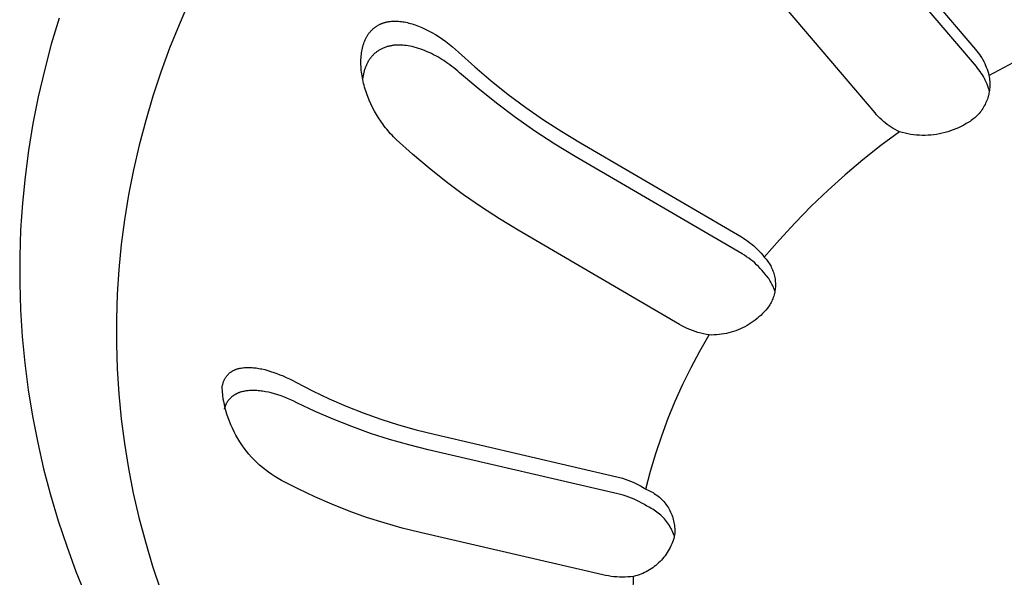
# Model space of a CAD drawing. Units: millimetres. Extents: x -928 to 1334, y -693 to 425.
# Drawn here: x -667 to -649, y -554 to -544 of the extents above; entities that cross this region are included whole.
import ezdxf

# ---------------------------------------------------------------- set-up
doc = ezdxf.new("R2010")
doc.units = ezdxf.units.MM
doc.header["$MEASUREMENT"] = 0
doc.layers.add('Default', color=7, linetype='Continuous', true_color=0x000000)

msp = doc.modelspace()

# ---------------------------------------------------------------- linework, layer by layer
at = {"layer": 'Default', "color": 7, "true_color": 0xffffff}
for p, q in [((-652.026, -541.666), (-649.965, -544.089)), ((-649.951, -544.392), (-652.088, -541.88)), ((-651.76, -545.223), (-653.821, -542.798)), ((-663.997, -543.215), (-664.184, -543.648)), ((-666.325, -543.532), (-666.464, -543.996)), ((-660.55, -543.62), (-660.54, -543.616)), ((-660.54, -543.616), (-660.53, -543.613)), ((-660.53, -543.613), (-660.518, -543.609)), ((-660.518, -543.609), (-660.507, -543.606)), ((-660.507, -543.606), (-660.496, -543.603)), ((-660.496, -543.603), (-660.485, -543.601)), ((-660.485, -543.601), (-660.474, -543.598)), ((-660.474, -543.598), (-660.462, -543.596)), ((-660.462, -543.596), (-660.451, -543.594)), ((-660.451, -543.594), (-660.439, -543.592)), ((-660.439, -543.592), (-660.416, -543.589)), ((-660.416, -543.589), (-660.393, -543.587)), ((-660.393, -543.587), (-660.37, -543.585)), ((-660.37, -543.585), (-660.347, -543.584)), ((-660.347, -543.584), (-660.32, -543.584)), ((-660.32, -543.584), (-660.294, -543.585)), ((-660.294, -543.585), (-660.267, -543.586)), ((-660.267, -543.586), (-660.241, -543.588)), ((-660.241, -543.588), (-660.214, -543.591)), ((-660.214, -543.591), (-660.188, -543.595)), ((-660.188, -543.595), (-660.162, -543.599)), ((-660.162, -543.599), (-660.136, -543.604)), ((-660.136, -543.604), (-660.107, -543.611)), ((-660.107, -543.611), (-660.079, -543.618)), ((-660.079, -543.618), (-660.05, -543.625)), ((-664.184, -543.648), (-664.352, -544.068)), ((-660.793, -543.801), (-660.787, -543.792)), ((-660.787, -543.792), (-660.78, -543.784)), ((-660.78, -543.784), (-660.774, -543.776)), ((-660.774, -543.776), (-660.767, -543.768)), ((-660.767, -543.768), (-660.76, -543.76)), ((-660.76, -543.76), (-660.752, -543.752)), ((-660.752, -543.752), (-660.745, -543.745)), ((-660.745, -543.745), (-660.737, -543.737)), ((-660.737, -543.737), (-660.73, -543.73)), ((-660.73, -543.73), (-660.722, -543.723)), ((-660.722, -543.723), (-660.714, -543.716)), ((-660.714, -543.716), (-660.706, -543.709)), ((-660.706, -543.709), (-660.697, -543.702)), ((-660.697, -543.702), (-660.689, -543.696)), ((-660.689, -543.696), (-660.68, -543.689)), ((-660.68, -543.689), (-660.672, -543.683)), ((-660.672, -543.683), (-660.663, -543.677)), ((-660.663, -543.677), (-660.654, -543.671)), ((-660.654, -543.671), (-660.645, -543.666)), ((-660.645, -543.666), (-660.636, -543.66)), ((-660.636, -543.66), (-660.627, -543.655)), ((-660.627, -543.655), (-660.617, -543.65)), ((-660.617, -543.65), (-660.608, -543.645)), ((-660.608, -543.645), (-660.598, -543.64)), ((-660.598, -543.64), (-660.589, -543.636)), ((-660.589, -543.636), (-660.579, -543.632)), ((-660.579, -543.632), (-660.569, -543.627)), ((-660.569, -543.627), (-660.56, -543.623)), ((-660.56, -543.623), (-660.55, -543.62)), ((-660.05, -543.625), (-660.022, -543.634)), ((-660.022, -543.634), (-659.994, -543.643)), ((-659.994, -543.643), (-659.966, -543.652)), ((-659.966, -543.652), (-659.911, -543.673)), ((-659.911, -543.673), (-659.88, -543.685)), ((-659.88, -543.685), (-659.849, -543.698)), ((-659.849, -543.698), (-659.789, -543.726)), ((-659.789, -543.726), (-659.729, -543.755)), ((-659.729, -543.755), (-659.67, -543.787)), ((-659.67, -543.787), (-659.606, -543.824)), ((-660.886, -543.983), (-660.878, -543.96)), ((-660.878, -543.96), (-660.869, -543.937)), ((-660.869, -543.937), (-660.86, -543.915)), ((-660.86, -543.915), (-660.854, -543.903)), ((-660.854, -543.903), (-660.849, -543.892)), ((-660.849, -543.892), (-660.844, -543.882)), ((-660.844, -543.882), (-660.838, -543.871)), ((-660.838, -543.871), (-660.832, -543.86)), ((-660.832, -543.86), (-660.826, -543.85)), ((-660.826, -543.85), (-660.82, -543.839)), ((-660.82, -543.839), (-660.813, -543.829)), ((-660.813, -543.829), (-660.807, -543.819)), ((-660.807, -543.819), (-660.8, -543.809)), ((-660.8, -543.809), (-660.793, -543.801)), ((-659.606, -543.824), (-659.543, -543.864)), ((-659.543, -543.864), (-659.482, -543.905)), ((-659.482, -543.905), (-659.421, -543.948)), ((-659.421, -543.948), (-659.362, -543.993)), ((-666.464, -543.996), (-666.588, -544.465)), ((-664.352, -544.068), (-664.507, -544.494)), ((-660.926, -544.15), (-660.921, -544.122)), ((-660.921, -544.122), (-660.916, -544.094)), ((-660.916, -544.094), (-660.91, -544.066)), ((-660.91, -544.066), (-660.903, -544.038)), ((-660.903, -544.038), (-660.895, -544.01)), ((-660.895, -544.01), (-660.886, -543.983)), ((-660.666, -544.141), (-660.677, -544.149)), ((-660.656, -544.132), (-660.666, -544.141)), ((-660.645, -544.124), (-660.656, -544.132)), ((-660.634, -544.117), (-660.645, -544.124)), ((-660.622, -544.109), (-660.634, -544.117)), ((-660.611, -544.102), (-660.622, -544.109)), ((-660.599, -544.095), (-660.611, -544.102)), ((-660.587, -544.089), (-660.599, -544.095)), ((-660.575, -544.082), (-660.587, -544.089)), ((-660.563, -544.076), (-660.575, -544.082)), ((-660.551, -544.071), (-660.563, -544.076)), ((-660.537, -544.064), (-660.551, -544.071)), ((-660.523, -544.059), (-660.537, -544.064)), ((-660.509, -544.053), (-660.523, -544.059)), ((-660.495, -544.048), (-660.509, -544.053)), ((-660.48, -544.043), (-660.495, -544.048)), ((-660.466, -544.039), (-660.48, -544.043)), ((-660.451, -544.035), (-660.466, -544.039)), ((-660.437, -544.031), (-660.451, -544.035)), ((-660.422, -544.028), (-660.437, -544.031)), ((-660.407, -544.024), (-660.422, -544.028)), ((-660.392, -544.022), (-660.407, -544.024)), ((-660.377, -544.019), (-660.392, -544.022)), ((-660.362, -544.017), (-660.377, -544.019)), ((-660.347, -544.015), (-660.362, -544.017)), ((-660.332, -544.014), (-660.347, -544.015)), ((-660.317, -544.012), (-660.332, -544.014)), ((-660.301, -544.011), (-660.317, -544.012)), ((-660.285, -544.011), (-660.301, -544.011)), ((-660.269, -544.011), (-660.285, -544.011)), ((-660.253, -544.01), (-660.269, -544.011)), ((-660.238, -544.011), (-660.253, -544.01)), ((-660.222, -544.011), (-660.238, -544.011)), ((-660.19, -544.013), (-660.222, -544.011)), ((-660.158, -544.016), (-660.19, -544.013)), ((-660.127, -544.02), (-660.158, -544.016)), ((-660.095, -544.025), (-660.127, -544.02)), ((-660.064, -544.031), (-660.095, -544.025)), ((-660.024, -544.039), (-660.064, -544.031)), ((-659.985, -544.049), (-660.024, -544.039)), ((-659.946, -544.06), (-659.985, -544.049)), ((-659.907, -544.072), (-659.946, -544.06)), ((-659.868, -544.085), (-659.907, -544.072)), ((-659.83, -544.098), (-659.868, -544.085)), ((-659.792, -544.113), (-659.83, -544.098)), ((-659.754, -544.129), (-659.792, -544.113)), ((-659.716, -544.146), (-659.754, -544.129)), ((-659.677, -544.164), (-659.716, -544.146)), ((-659.362, -543.993), (-659.305, -544.04)), ((-659.305, -544.04), (-659.248, -544.089)), ((-659.248, -544.089), (-659.193, -544.139)), ((-659.193, -544.139), (-658.906, -544.399)), ((-649.965, -544.089), (-649.941, -544.118)), ((-649.941, -544.118), (-649.918, -544.148)), ((-660.937, -544.302), (-660.936, -544.27)), ((-660.937, -544.333), (-660.937, -544.302)), ((-660.936, -544.27), (-660.935, -544.239)), ((-660.935, -544.239), (-660.932, -544.207)), ((-660.932, -544.207), (-660.929, -544.179)), ((-660.929, -544.179), (-660.926, -544.15)), ((-660.813, -544.314), (-660.82, -544.326)), ((-660.806, -544.301), (-660.813, -544.314)), ((-660.798, -544.288), (-660.806, -544.301)), ((-660.79, -544.276), (-660.798, -544.288)), ((-660.783, -544.265), (-660.79, -544.276)), ((-660.776, -544.255), (-660.783, -544.265)), ((-660.768, -544.244), (-660.776, -544.255)), ((-660.76, -544.234), (-660.768, -544.244)), ((-660.752, -544.224), (-660.76, -544.234)), ((-660.744, -544.214), (-660.752, -544.224)), ((-660.735, -544.204), (-660.744, -544.214)), ((-660.727, -544.195), (-660.735, -544.204)), ((-660.717, -544.185), (-660.727, -544.195)), ((-660.707, -544.176), (-660.717, -544.185)), ((-660.698, -544.167), (-660.707, -544.176)), ((-660.687, -544.158), (-660.698, -544.167)), ((-660.677, -544.149), (-660.687, -544.158)), ((-659.64, -544.183), (-659.677, -544.164)), ((-659.602, -544.203), (-659.64, -544.183)), ((-659.565, -544.223), (-659.602, -544.203)), ((-659.529, -544.244), (-659.565, -544.223)), ((-659.492, -544.266), (-659.529, -544.244)), ((-659.457, -544.289), (-659.492, -544.266)), ((-659.42, -544.313), (-659.457, -544.289)), ((-659.383, -544.338), (-659.42, -544.313)), ((-649.918, -544.148), (-649.896, -544.178)), ((-649.896, -544.178), (-649.875, -544.209)), ((-649.875, -544.209), (-649.855, -544.241)), ((-649.855, -544.241), (-649.837, -544.273)), ((-649.837, -544.273), (-649.819, -544.306)), ((-649.819, -544.306), (-649.802, -544.34)), ((-649.728, -544.551), (-649.194, -544.271)), ((-666.588, -544.465), (-666.697, -544.937)), ((-664.507, -544.494), (-664.649, -544.924)), ((-660.936, -544.365), (-660.937, -544.333)), ((-660.935, -544.396), (-660.936, -544.365)), ((-660.933, -544.427), (-660.935, -544.396)), ((-660.93, -544.459), (-660.933, -544.427)), ((-660.926, -544.493), (-660.93, -544.459)), ((-660.921, -544.527), (-660.926, -544.493)), ((-660.884, -544.495), (-660.891, -544.524)), ((-660.88, -544.48), (-660.884, -544.495)), ((-660.876, -544.465), (-660.88, -544.48)), ((-660.872, -544.451), (-660.876, -544.465)), ((-660.867, -544.436), (-660.872, -544.451)), ((-660.862, -544.422), (-660.867, -544.436)), ((-660.857, -544.408), (-660.862, -544.422)), ((-660.851, -544.393), (-660.857, -544.408)), ((-660.845, -544.379), (-660.851, -544.393)), ((-660.839, -544.366), (-660.845, -544.379)), ((-660.833, -544.353), (-660.839, -544.366)), ((-660.827, -544.339), (-660.833, -544.353)), ((-660.82, -544.326), (-660.827, -544.339)), ((-659.347, -544.364), (-659.383, -544.338)), ((-659.312, -544.391), (-659.347, -544.364)), ((-659.277, -544.418), (-659.312, -544.391)), ((-659.242, -544.446), (-659.277, -544.418)), ((-659.208, -544.475), (-659.242, -544.446)), ((-659.175, -544.504), (-659.208, -544.475)), ((-658.906, -544.399), (-658.61, -544.65)), ((-649.928, -544.421), (-649.951, -544.392)), ((-649.905, -544.45), (-649.928, -544.421)), ((-649.884, -544.48), (-649.905, -544.45)), ((-649.863, -544.511), (-649.884, -544.48)), ((-649.802, -544.34), (-649.787, -544.374)), ((-649.787, -544.374), (-649.773, -544.408)), ((-649.773, -544.408), (-649.76, -544.443)), ((-649.76, -544.443), (-649.748, -544.479)), ((-649.748, -544.479), (-649.737, -544.515)), ((-660.916, -544.56), (-660.921, -544.527)), ((-660.91, -544.594), (-660.916, -544.56)), ((-660.904, -544.627), (-660.91, -544.594)), ((-660.902, -544.584), (-660.906, -544.614)), ((-660.897, -544.661), (-660.904, -544.627)), ((-660.897, -544.554), (-660.902, -544.584)), ((-660.891, -544.524), (-660.897, -544.554)), ((-660.889, -544.694), (-660.897, -544.661)), ((-658.852, -544.78), (-659.175, -544.504)), ((-658.61, -544.65), (-658.306, -544.892)), ((-649.843, -544.542), (-649.863, -544.511)), ((-649.825, -544.574), (-649.843, -544.542)), ((-649.807, -544.607), (-649.825, -544.574)), ((-649.791, -544.64), (-649.807, -544.607)), ((-649.775, -544.673), (-649.791, -544.64)), ((-649.761, -544.707), (-649.775, -544.673)), ((-649.737, -544.515), (-649.728, -544.551)), ((-649.728, -544.551), (-649.723, -544.577)), ((-649.723, -544.577), (-649.718, -544.604)), ((-649.718, -544.604), (-649.715, -544.631)), ((-649.715, -544.631), (-649.712, -544.658)), ((-649.712, -544.658), (-649.711, -544.684)), ((-660.881, -544.727), (-660.889, -544.694)), ((-660.871, -544.761), (-660.881, -544.727)), ((-660.861, -544.795), (-660.871, -544.761)), ((-660.851, -544.829), (-660.861, -544.795)), ((-660.839, -544.863), (-660.851, -544.829)), ((-658.519, -545.046), (-658.852, -544.78)), ((-649.748, -544.742), (-649.761, -544.707)), ((-649.736, -544.777), (-649.748, -544.742)), ((-649.725, -544.812), (-649.736, -544.777)), ((-649.721, -544.845), (-649.726, -544.872)), ((-649.715, -544.848), (-649.725, -544.812)), ((-649.717, -544.819), (-649.721, -544.845)), ((-649.714, -544.792), (-649.717, -544.819)), ((-649.712, -544.765), (-649.714, -544.792)), ((-649.71, -544.738), (-649.712, -544.765)), ((-649.711, -544.684), (-649.71, -544.711)), ((-649.71, -544.711), (-649.71, -544.738)), ((-666.697, -544.937), (-666.791, -545.412)), ((-664.649, -544.924), (-664.778, -545.359)), ((-660.828, -544.897), (-660.839, -544.863)), ((-660.815, -544.93), (-660.828, -544.897)), ((-660.788, -544.996), (-660.815, -544.93)), ((-660.76, -545.061), (-660.788, -544.996)), ((-658.306, -544.892), (-657.995, -545.123)), ((-649.763, -545.001), (-649.774, -545.026)), ((-649.754, -544.976), (-649.763, -545.001)), ((-649.746, -544.95), (-649.754, -544.976)), ((-649.738, -544.924), (-649.746, -544.95)), ((-649.731, -544.898), (-649.738, -544.924)), ((-649.726, -544.872), (-649.731, -544.898)), ((-660.728, -545.126), (-660.76, -545.061)), ((-660.695, -545.189), (-660.728, -545.126)), ((-660.66, -545.251), (-660.695, -545.189)), ((-658.179, -545.302), (-658.519, -545.046)), ((-657.995, -545.123), (-657.676, -545.345)), ((-649.868, -545.188), (-649.884, -545.21)), ((-649.852, -545.167), (-649.868, -545.188)), ((-649.837, -545.144), (-649.852, -545.167)), ((-649.823, -545.121), (-649.837, -545.144)), ((-649.809, -545.098), (-649.823, -545.121)), ((-649.796, -545.074), (-649.809, -545.098)), ((-649.785, -545.05), (-649.796, -545.074)), ((-649.774, -545.026), (-649.785, -545.05)), ((-664.778, -545.359), (-664.894, -545.797)), ((-660.622, -545.311), (-660.66, -545.251)), ((-660.583, -545.371), (-660.622, -545.311)), ((-660.542, -545.429), (-660.583, -545.371)), ((-657.83, -545.545), (-658.179, -545.302)), ((-657.676, -545.345), (-657.351, -545.556)), ((-651.732, -545.256), (-651.76, -545.223)), ((-651.702, -545.287), (-651.732, -545.256)), ((-651.672, -545.317), (-651.702, -545.287)), ((-651.641, -545.346), (-651.672, -545.317)), ((-651.609, -545.374), (-651.641, -545.346)), ((-651.576, -545.401), (-651.609, -545.374)), ((-650.063, -545.372), (-650.086, -545.386)), ((-650.041, -545.357), (-650.063, -545.372)), ((-650.019, -545.341), (-650.041, -545.357)), ((-649.998, -545.324), (-650.019, -545.341)), ((-649.977, -545.307), (-649.998, -545.324)), ((-649.957, -545.288), (-649.977, -545.307)), ((-649.938, -545.27), (-649.957, -545.288)), ((-649.919, -545.25), (-649.938, -545.27)), ((-649.901, -545.23), (-649.919, -545.25)), ((-649.884, -545.21), (-649.901, -545.23)), ((-666.791, -545.412), (-666.87, -545.89)), ((-660.52, -545.458), (-660.542, -545.429)), ((-660.498, -545.486), (-660.52, -545.458)), ((-660.476, -545.513), (-660.498, -545.486)), ((-660.453, -545.541), (-660.476, -545.513)), ((-660.43, -545.568), (-660.453, -545.541)), ((-657.474, -545.778), (-657.83, -545.545)), ((-651.542, -545.427), (-651.576, -545.401)), ((-651.507, -545.452), (-651.542, -545.427)), ((-651.471, -545.476), (-651.507, -545.452)), ((-651.435, -545.498), (-651.471, -545.476)), ((-651.398, -545.52), (-651.435, -545.498)), ((-651.36, -545.54), (-651.398, -545.52)), ((-651.322, -545.559), (-651.36, -545.54)), ((-650.412, -545.543), (-650.46, -545.559)), ((-650.363, -545.525), (-650.412, -545.543)), ((-650.316, -545.506), (-650.363, -545.525)), ((-650.269, -545.485), (-650.316, -545.506)), ((-650.222, -545.463), (-650.269, -545.485)), ((-650.177, -545.438), (-650.222, -545.463)), ((-650.132, -545.413), (-650.177, -545.438)), ((-650.109, -545.4), (-650.132, -545.413)), ((-650.086, -545.386), (-650.109, -545.4)), ((-660.406, -545.594), (-660.43, -545.568)), ((-660.381, -545.62), (-660.406, -545.594)), ((-660.357, -545.646), (-660.381, -545.62)), ((-660.331, -545.671), (-660.357, -545.646)), ((-660.305, -545.695), (-660.331, -545.671)), ((-660.017, -545.956), (-660.305, -545.695)), ((-657.351, -545.556), (-657.019, -545.757)), ((-651.322, -545.559), (-651.654, -545.804)), ((-651.273, -545.573), (-651.322, -545.559)), ((-651.223, -545.585), (-651.273, -545.573)), ((-651.172, -545.596), (-651.223, -545.585)), ((-651.122, -545.605), (-651.172, -545.596)), ((-651.071, -545.612), (-651.122, -545.605)), ((-651.02, -545.617), (-651.071, -545.612)), ((-650.968, -545.621), (-651.02, -545.617)), ((-650.917, -545.623), (-650.968, -545.621)), ((-650.866, -545.623), (-650.917, -545.623)), ((-650.814, -545.621), (-650.866, -545.623)), ((-650.763, -545.617), (-650.814, -545.621)), ((-650.712, -545.612), (-650.763, -545.617)), ((-650.661, -545.605), (-650.712, -545.612)), ((-650.61, -545.596), (-650.661, -545.605)), ((-650.56, -545.585), (-650.61, -545.596)), ((-650.51, -545.573), (-650.56, -545.585)), ((-650.46, -545.559), (-650.51, -545.573)), ((-666.87, -545.89), (-666.932, -546.362)), ((-664.894, -545.797), (-664.995, -546.238)), ((-657.11, -545.998), (-657.474, -545.778)), ((-657.019, -545.757), (-654.144, -547.435)), ((-651.654, -545.804), (-651.977, -546.061)), ((-659.721, -546.207), (-660.017, -545.956)), ((-654.13, -547.738), (-657.11, -545.998)), ((-651.977, -546.061), (-652.293, -546.327)), ((-664.995, -546.238), (-665.083, -546.683)), ((-659.417, -546.449), (-659.721, -546.207)), ((-666.932, -546.362), (-666.979, -546.835)), ((-652.293, -546.327), (-652.599, -546.603)), ((-659.106, -546.681), (-659.417, -546.449)), ((-652.599, -546.603), (-652.898, -546.888)), ((-665.083, -546.683), (-665.156, -547.13)), ((-658.787, -546.902), (-659.106, -546.681)), ((-666.979, -546.835), (-667.011, -547.31)), ((-658.461, -547.114), (-658.787, -546.902)), ((-652.898, -546.888), (-653.186, -547.183)), ((-665.156, -547.13), (-665.214, -547.571)), ((-658.129, -547.315), (-658.461, -547.114)), ((-667.011, -547.31), (-667.027, -547.786)), ((-653.186, -547.183), (-653.466, -547.486)), ((-655.252, -548.995), (-658.129, -547.315)), ((-654.144, -547.435), (-654.105, -547.459)), ((-654.105, -547.459), (-654.067, -547.484)), ((-654.067, -547.484), (-654.029, -547.51)), ((-665.214, -547.571), (-665.257, -548.013)), ((-654.029, -547.51), (-653.992, -547.537)), ((-653.992, -547.537), (-653.956, -547.566)), ((-653.956, -547.566), (-653.922, -547.596)), ((-653.922, -547.596), (-653.888, -547.627)), ((-653.888, -547.627), (-653.855, -547.659)), ((-653.855, -547.659), (-653.823, -547.692)), ((-653.466, -547.486), (-653.736, -547.798)), ((-667.027, -547.786), (-667.028, -548.261)), ((-654.091, -547.762), (-654.13, -547.738)), ((-654.052, -547.787), (-654.091, -547.762)), ((-654.015, -547.813), (-654.052, -547.787)), ((-653.978, -547.841), (-654.015, -547.813)), ((-653.823, -547.692), (-653.793, -547.727)), ((-653.793, -547.727), (-653.764, -547.762)), ((-653.764, -547.762), (-653.736, -547.798)), ((-653.736, -547.798), (-653.719, -547.816)), ((-653.719, -547.816), (-653.703, -547.834)), ((-653.703, -547.834), (-653.688, -547.853)), ((-653.942, -547.869), (-653.978, -547.841)), ((-653.907, -547.899), (-653.942, -547.869)), ((-653.874, -547.93), (-653.907, -547.899)), ((-653.841, -547.962), (-653.874, -547.93)), ((-653.809, -547.996), (-653.841, -547.962)), ((-653.779, -548.03), (-653.809, -547.996)), ((-653.688, -547.853), (-653.673, -547.872)), ((-653.673, -547.872), (-653.659, -547.892)), ((-653.659, -547.892), (-653.646, -547.912)), ((-653.646, -547.912), (-653.634, -547.932)), ((-653.634, -547.932), (-653.622, -547.953)), ((-653.622, -547.953), (-653.611, -547.975)), ((-653.611, -547.975), (-653.6, -547.997)), ((-653.6, -547.997), (-653.591, -548.019)), ((-665.257, -548.013), (-665.287, -548.457)), ((-653.749, -548.065), (-653.779, -548.03)), ((-653.721, -548.101), (-653.749, -548.065)), ((-653.704, -548.12), (-653.721, -548.101)), ((-653.688, -548.139), (-653.704, -548.12)), ((-653.673, -548.159), (-653.688, -548.139)), ((-653.658, -548.179), (-653.673, -548.159)), ((-653.644, -548.2), (-653.658, -548.179)), ((-653.591, -548.019), (-653.582, -548.041)), ((-653.582, -548.041), (-653.574, -548.064)), ((-653.574, -548.064), (-653.566, -548.087)), ((-653.566, -548.087), (-653.56, -548.11)), ((-653.56, -548.11), (-653.554, -548.134)), ((-653.554, -548.134), (-653.549, -548.157)), ((-653.549, -548.157), (-653.545, -548.181)), ((-653.545, -548.181), (-653.542, -548.205)), ((-667.028, -548.261), (-667.013, -548.737)), ((-653.63, -548.221), (-653.644, -548.2)), ((-653.617, -548.242), (-653.63, -548.221)), ((-653.605, -548.264), (-653.617, -548.242)), ((-653.594, -548.287), (-653.605, -548.264)), ((-653.583, -548.309), (-653.594, -548.287)), ((-653.574, -548.333), (-653.583, -548.309)), ((-653.565, -548.356), (-653.574, -548.333)), ((-653.556, -548.38), (-653.565, -548.356)), ((-653.541, -548.35), (-653.543, -548.374)), ((-653.542, -548.205), (-653.54, -548.229)), ((-653.539, -548.326), (-653.541, -548.35)), ((-653.54, -548.229), (-653.538, -548.253)), ((-653.538, -548.301), (-653.539, -548.326)), ((-653.538, -548.253), (-653.538, -548.277)), ((-653.538, -548.277), (-653.538, -548.301)), ((-665.287, -548.457), (-665.302, -548.902)), ((-653.585, -548.537), (-653.594, -548.559)), ((-653.577, -548.514), (-653.585, -548.537)), ((-653.569, -548.491), (-653.577, -548.514)), ((-653.562, -548.468), (-653.569, -548.491)), ((-653.556, -548.445), (-653.562, -548.468)), ((-653.549, -548.404), (-653.556, -548.38)), ((-653.551, -548.421), (-653.556, -548.445)), ((-653.547, -548.397), (-653.551, -548.421)), ((-653.543, -548.374), (-653.547, -548.397)), ((-653.679, -548.705), (-653.707, -548.739)), ((-653.665, -548.685), (-653.679, -548.705)), ((-653.651, -548.666), (-653.665, -548.685)), ((-653.638, -548.645), (-653.651, -548.666)), ((-653.626, -548.624), (-653.638, -548.645)), ((-653.615, -548.603), (-653.626, -548.624)), ((-653.604, -548.581), (-653.615, -548.603)), ((-653.594, -548.559), (-653.604, -548.581)), ((-667.013, -548.737), (-666.984, -549.212)), ((-653.831, -548.863), (-653.864, -548.892)), ((-653.798, -548.834), (-653.831, -548.863)), ((-653.767, -548.803), (-653.798, -548.834)), ((-653.736, -548.771), (-653.767, -548.803)), ((-653.707, -548.739), (-653.736, -548.771)), ((-665.302, -548.902), (-665.302, -549.346)), ((-655.207, -549.02), (-655.252, -548.995)), ((-655.162, -549.044), (-655.207, -549.02)), ((-655.115, -549.066), (-655.162, -549.044)), ((-655.067, -549.087), (-655.115, -549.066)), ((-654.123, -549.057), (-654.163, -549.075)), ((-654.084, -549.037), (-654.123, -549.057)), ((-654.045, -549.016), (-654.084, -549.037)), ((-654.008, -548.994), (-654.045, -549.016)), ((-653.971, -548.97), (-654.008, -548.994)), ((-653.934, -548.945), (-653.971, -548.97)), ((-653.899, -548.919), (-653.934, -548.945)), ((-653.864, -548.892), (-653.899, -548.919)), ((-666.984, -549.212), (-666.938, -549.685)), ((-655.019, -549.106), (-655.067, -549.087)), ((-654.971, -549.123), (-655.019, -549.106)), ((-654.921, -549.139), (-654.971, -549.123)), ((-654.872, -549.152), (-654.921, -549.139)), ((-654.887, -549.471), (-654.72, -549.184)), ((-654.821, -549.165), (-654.872, -549.152)), ((-654.771, -549.175), (-654.821, -549.165)), ((-654.72, -549.184), (-654.771, -549.175)), ((-654.676, -549.185), (-654.72, -549.184)), ((-654.632, -549.184), (-654.676, -549.185)), ((-654.588, -549.181), (-654.632, -549.184)), ((-654.544, -549.177), (-654.588, -549.181)), ((-654.501, -549.172), (-654.544, -549.177)), ((-654.457, -549.165), (-654.501, -549.172)), ((-654.414, -549.156), (-654.457, -549.165)), ((-654.371, -549.146), (-654.414, -549.156)), ((-654.329, -549.135), (-654.371, -549.146)), ((-654.287, -549.122), (-654.329, -549.135)), ((-654.245, -549.108), (-654.287, -549.122)), ((-654.204, -549.092), (-654.245, -549.108)), ((-654.163, -549.075), (-654.204, -549.092)), ((-665.302, -549.346), (-665.288, -549.791)), ((-655.044, -549.763), (-654.887, -549.471)), ((-666.938, -549.685), (-666.877, -550.161)), ((-663.078, -549.774), (-663.057, -549.771)), ((-663.057, -549.771), (-663.036, -549.768)), ((-663.036, -549.768), (-663.015, -549.766)), ((-663.015, -549.766), (-662.993, -549.764)), ((-662.993, -549.764), (-662.971, -549.763)), ((-662.971, -549.763), (-662.949, -549.763)), ((-662.949, -549.763), (-662.926, -549.764)), ((-662.926, -549.764), (-662.903, -549.764)), ((-662.903, -549.764), (-662.879, -549.766)), ((-662.879, -549.766), (-662.856, -549.768)), ((-662.856, -549.768), (-662.831, -549.77)), ((-662.831, -549.77), (-662.807, -549.773)), ((-655.19, -550.061), (-655.044, -549.763)), ((-665.288, -549.791), (-665.26, -550.235)), ((-663.355, -549.948), (-663.35, -549.94)), ((-663.35, -549.94), (-663.344, -549.931)), ((-663.344, -549.931), (-663.338, -549.924)), ((-663.338, -549.924), (-663.333, -549.916)), ((-663.333, -549.916), (-663.327, -549.908)), ((-663.327, -549.908), (-663.32, -549.901)), ((-663.32, -549.901), (-663.314, -549.894)), ((-663.314, -549.894), (-663.308, -549.887)), ((-663.308, -549.887), (-663.301, -549.881)), ((-663.301, -549.881), (-663.294, -549.874)), ((-663.294, -549.874), (-663.287, -549.868)), ((-663.287, -549.868), (-663.28, -549.862)), ((-663.28, -549.862), (-663.273, -549.856)), ((-663.273, -549.856), (-663.265, -549.85)), ((-663.265, -549.85), (-663.258, -549.845)), ((-663.258, -549.845), (-663.25, -549.839)), ((-663.25, -549.839), (-663.242, -549.834)), ((-663.242, -549.834), (-663.234, -549.83)), ((-663.234, -549.83), (-663.226, -549.825)), ((-663.226, -549.825), (-663.218, -549.82)), ((-663.218, -549.82), (-663.209, -549.816)), ((-663.209, -549.816), (-663.2, -549.812)), ((-663.2, -549.812), (-663.192, -549.808)), ((-663.192, -549.808), (-663.183, -549.804)), ((-663.183, -549.804), (-663.174, -549.8)), ((-663.174, -549.8), (-663.165, -549.797)), ((-663.165, -549.797), (-663.156, -549.794)), ((-663.156, -549.794), (-663.146, -549.791)), ((-663.146, -549.791), (-663.137, -549.788)), ((-663.137, -549.788), (-663.127, -549.785)), ((-663.127, -549.785), (-663.118, -549.782)), ((-663.118, -549.782), (-663.108, -549.78)), ((-663.108, -549.78), (-663.098, -549.778)), ((-663.098, -549.778), (-663.088, -549.776)), ((-663.088, -549.776), (-663.078, -549.774)), ((-662.807, -549.773), (-662.782, -549.777)), ((-662.782, -549.777), (-662.757, -549.781)), ((-662.757, -549.781), (-662.732, -549.786)), ((-662.732, -549.786), (-662.706, -549.791)), ((-662.706, -549.791), (-662.654, -549.803)), ((-662.654, -549.803), (-662.601, -549.817)), ((-662.601, -549.817), (-662.548, -549.833)), ((-662.548, -549.833), (-662.493, -549.851)), ((-662.493, -549.851), (-662.438, -549.871)), ((-662.438, -549.871), (-662.382, -549.893)), ((-662.382, -549.893), (-662.326, -549.916)), ((-662.326, -549.916), (-662.269, -549.942)), ((-662.269, -549.942), (-662.212, -549.969)), ((-663.415, -550.124), (-663.414, -550.111)), ((-663.414, -550.111), (-663.411, -550.099)), ((-663.411, -550.099), (-663.409, -550.088)), ((-663.409, -550.088), (-663.406, -550.076)), ((-663.406, -550.076), (-663.404, -550.065)), ((-663.404, -550.065), (-663.401, -550.054)), ((-663.401, -550.054), (-663.398, -550.043)), ((-663.398, -550.043), (-663.394, -550.033)), ((-663.394, -550.033), (-663.391, -550.022)), ((-663.391, -550.022), (-663.387, -550.012)), ((-663.387, -550.012), (-663.383, -550.002)), ((-663.383, -550.002), (-663.379, -549.993)), ((-663.379, -549.993), (-663.374, -549.983)), ((-663.374, -549.983), (-663.37, -549.974)), ((-663.37, -549.974), (-663.365, -549.965)), ((-663.365, -549.965), (-663.36, -549.956)), ((-663.36, -549.956), (-663.355, -549.948)), ((-662.212, -549.969), (-662.155, -549.998)), ((-662.155, -549.998), (-662.097, -550.028)), ((-662.097, -550.028), (-661.804, -550.181)), ((-655.327, -550.364), (-655.19, -550.061)), ((-666.877, -550.161), (-666.8, -550.635)), ((-665.26, -550.235), (-665.217, -550.678)), ((-663.41, -550.192), (-663.415, -550.124)), ((-663.403, -550.26), (-663.41, -550.192)), ((-663.393, -550.328), (-663.403, -550.26)), ((-663.251, -550.297), (-663.258, -550.303)), ((-663.245, -550.291), (-663.251, -550.297)), ((-663.238, -550.285), (-663.245, -550.291)), ((-663.231, -550.279), (-663.238, -550.285)), ((-663.223, -550.274), (-663.231, -550.279)), ((-663.216, -550.269), (-663.223, -550.274)), ((-663.209, -550.264), (-663.216, -550.269)), ((-663.202, -550.259), (-663.209, -550.264)), ((-663.195, -550.255), (-663.202, -550.259)), ((-663.188, -550.25), (-663.195, -550.255)), ((-663.18, -550.246), (-663.188, -550.25)), ((-663.173, -550.242), (-663.18, -550.246)), ((-663.165, -550.238), (-663.173, -550.242)), ((-663.158, -550.234), (-663.165, -550.238)), ((-663.15, -550.23), (-663.158, -550.234)), ((-663.142, -550.226), (-663.15, -550.23)), ((-663.134, -550.223), (-663.142, -550.226)), ((-663.126, -550.219), (-663.134, -550.223)), ((-663.118, -550.216), (-663.126, -550.219)), ((-663.11, -550.213), (-663.118, -550.216)), ((-663.102, -550.21), (-663.11, -550.213)), ((-663.093, -550.207), (-663.102, -550.21)), ((-663.084, -550.204), (-663.093, -550.207)), ((-663.074, -550.201), (-663.084, -550.204)), ((-663.065, -550.199), (-663.074, -550.201)), ((-663.046, -550.194), (-663.065, -550.199)), ((-663.027, -550.19), (-663.046, -550.194)), ((-663.008, -550.186), (-663.027, -550.19)), ((-662.989, -550.183), (-663.008, -550.186)), ((-662.97, -550.181), (-662.989, -550.183)), ((-662.95, -550.179), (-662.97, -550.181)), ((-662.924, -550.177), (-662.95, -550.179)), ((-662.898, -550.175), (-662.924, -550.177)), ((-662.872, -550.175), (-662.898, -550.175)), ((-662.847, -550.175), (-662.872, -550.175)), ((-662.821, -550.175), (-662.847, -550.175)), ((-662.795, -550.177), (-662.821, -550.175)), ((-662.769, -550.179), (-662.795, -550.177)), ((-662.743, -550.181), (-662.769, -550.179)), ((-662.717, -550.184), (-662.743, -550.181)), ((-662.691, -550.188), (-662.717, -550.184)), ((-662.665, -550.192), (-662.691, -550.188)), ((-662.64, -550.196), (-662.665, -550.192)), ((-662.589, -550.206), (-662.64, -550.196)), ((-662.538, -550.218), (-662.589, -550.206)), ((-662.478, -550.234), (-662.538, -550.218)), ((-662.419, -550.252), (-662.478, -550.234)), ((-662.36, -550.272), (-662.419, -550.252)), ((-662.302, -550.293), (-662.36, -550.272)), ((-662.245, -550.316), (-662.302, -550.293)), ((-661.804, -550.181), (-661.506, -550.323)), ((-663.38, -550.395), (-663.393, -550.328)), ((-663.366, -550.462), (-663.38, -550.395)), ((-663.365, -550.466), (-663.368, -550.475)), ((-663.349, -550.529), (-663.366, -550.462)), ((-663.362, -550.458), (-663.365, -550.466)), ((-663.359, -550.45), (-663.362, -550.458)), ((-663.356, -550.441), (-663.359, -550.45)), ((-663.352, -550.433), (-663.356, -550.441)), ((-663.348, -550.425), (-663.352, -550.433)), ((-663.344, -550.417), (-663.348, -550.425)), ((-663.34, -550.409), (-663.344, -550.417)), ((-663.336, -550.401), (-663.34, -550.409)), ((-663.331, -550.394), (-663.336, -550.401)), ((-663.327, -550.386), (-663.331, -550.394)), ((-663.322, -550.379), (-663.327, -550.386)), ((-663.317, -550.371), (-663.322, -550.379)), ((-663.312, -550.364), (-663.317, -550.371)), ((-663.306, -550.356), (-663.312, -550.364)), ((-663.301, -550.349), (-663.306, -550.356)), ((-663.295, -550.342), (-663.301, -550.349)), ((-663.289, -550.335), (-663.295, -550.342)), ((-663.283, -550.329), (-663.289, -550.335)), ((-663.277, -550.322), (-663.283, -550.329)), ((-663.271, -550.315), (-663.277, -550.322)), ((-663.265, -550.309), (-663.271, -550.315)), ((-663.258, -550.303), (-663.265, -550.309)), ((-662.189, -550.341), (-662.245, -550.316)), ((-662.133, -550.366), (-662.189, -550.341)), ((-662.078, -550.393), (-662.133, -550.366)), ((-661.756, -550.547), (-662.078, -550.393)), ((-661.506, -550.323), (-661.203, -550.455)), ((-661.203, -550.455), (-660.895, -550.576)), ((-655.453, -550.671), (-655.327, -550.364)), ((-666.8, -550.635), (-666.707, -551.106)), ((-663.377, -550.5), (-663.379, -550.509)), ((-663.374, -550.492), (-663.377, -550.5)), ((-663.371, -550.483), (-663.374, -550.492)), ((-663.368, -550.475), (-663.371, -550.483)), ((-663.33, -550.595), (-663.349, -550.529)), ((-663.309, -550.66), (-663.33, -550.595)), ((-661.43, -550.689), (-661.756, -550.547)), ((-660.895, -550.576), (-660.584, -550.688)), ((-665.217, -550.678), (-665.159, -551.123)), ((-663.285, -550.724), (-663.309, -550.66)), ((-663.26, -550.788), (-663.285, -550.724)), ((-663.232, -550.85), (-663.26, -550.788)), ((-661.098, -550.82), (-661.43, -550.689)), ((-660.763, -550.94), (-661.098, -550.82)), ((-660.584, -550.688), (-660.269, -550.788)), ((-660.269, -550.788), (-659.951, -550.878)), ((-655.568, -550.982), (-655.453, -550.671)), ((-663.202, -550.912), (-663.232, -550.85)), ((-663.17, -550.973), (-663.202, -550.912)), ((-663.136, -551.032), (-663.17, -550.973)), ((-660.424, -551.049), (-660.763, -550.94)), ((-659.951, -550.878), (-659.63, -550.957)), ((-659.63, -550.957), (-656.368, -551.714)), ((-655.673, -551.297), (-655.568, -550.982)), ((-666.707, -551.106), (-666.6, -551.574)), ((-665.159, -551.123), (-665.087, -551.565)), ((-663.1, -551.09), (-663.136, -551.032)), ((-663.062, -551.147), (-663.1, -551.09)), ((-663.022, -551.203), (-663.062, -551.147)), ((-660.081, -551.146), (-660.424, -551.049)), ((-659.735, -551.232), (-660.081, -551.146)), ((-662.98, -551.257), (-663.022, -551.203)), ((-662.936, -551.31), (-662.98, -551.257)), ((-662.891, -551.362), (-662.936, -551.31)), ((-656.353, -552.017), (-659.735, -551.232)), ((-655.766, -551.616), (-655.673, -551.297)), ((-662.844, -551.411), (-662.891, -551.362)), ((-662.795, -551.459), (-662.844, -551.411)), ((-662.745, -551.506), (-662.795, -551.459)), ((-662.693, -551.551), (-662.745, -551.506)), ((-666.6, -551.574), (-666.477, -552.038)), ((-665.087, -551.565), (-665, -552.006)), ((-662.639, -551.593), (-662.693, -551.551)), ((-662.584, -551.635), (-662.639, -551.593)), ((-662.528, -551.674), (-662.584, -551.635)), ((-662.471, -551.711), (-662.528, -551.674)), ((-655.849, -551.937), (-655.766, -551.616)), ((-662.412, -551.746), (-662.471, -551.711)), ((-662.352, -551.779), (-662.412, -551.746)), ((-662.058, -551.932), (-662.352, -551.779)), ((-656.368, -551.714), (-656.318, -551.726)), ((-656.318, -551.726), (-656.269, -551.74)), ((-656.269, -551.74), (-656.219, -551.756)), ((-656.219, -551.756), (-656.171, -551.773)), ((-656.171, -551.773), (-656.122, -551.792)), ((-656.122, -551.792), (-656.075, -551.813)), ((-656.075, -551.813), (-656.028, -551.835)), ((-656.028, -551.835), (-655.982, -551.858)), ((-655.982, -551.858), (-655.937, -551.883)), ((-666.477, -552.038), (-666.34, -552.499)), ((-665, -552.006), (-664.899, -552.443)), ((-661.76, -552.074), (-662.058, -551.932)), ((-656.303, -552.029), (-656.353, -552.017)), ((-656.253, -552.043), (-656.303, -552.029)), ((-656.204, -552.059), (-656.253, -552.043)), ((-655.937, -551.883), (-655.892, -551.909)), ((-655.892, -551.909), (-655.849, -551.937)), ((-655.849, -551.937), (-655.823, -551.947)), ((-655.823, -551.947), (-655.797, -551.959)), ((-655.797, -551.959), (-655.772, -551.971)), ((-655.772, -551.971), (-655.748, -551.984)), ((-655.748, -551.984), (-655.723, -551.998)), ((-655.723, -551.998), (-655.7, -552.012)), ((-655.7, -552.012), (-655.677, -552.028)), ((-655.677, -552.028), (-655.654, -552.044)), ((-655.654, -552.044), (-655.632, -552.061)), ((-661.456, -552.206), (-661.76, -552.074)), ((-661.149, -552.328), (-661.456, -552.206)), ((-656.156, -552.076), (-656.204, -552.059)), ((-656.107, -552.095), (-656.156, -552.076)), ((-656.06, -552.115), (-656.107, -552.095)), ((-656.013, -552.137), (-656.06, -552.115)), ((-655.967, -552.161), (-656.013, -552.137)), ((-655.922, -552.186), (-655.967, -552.161)), ((-655.877, -552.212), (-655.922, -552.186)), ((-655.834, -552.24), (-655.877, -552.212)), ((-655.632, -552.061), (-655.61, -552.079)), ((-655.61, -552.079), (-655.59, -552.098)), ((-655.59, -552.098), (-655.57, -552.117)), ((-655.57, -552.117), (-655.55, -552.137)), ((-655.55, -552.137), (-655.531, -552.158)), ((-655.531, -552.158), (-655.513, -552.179)), ((-655.513, -552.179), (-655.496, -552.201)), ((-655.496, -552.201), (-655.48, -552.224)), ((-655.48, -552.224), (-655.464, -552.247)), ((-660.837, -552.439), (-661.149, -552.328)), ((-655.806, -552.252), (-655.834, -552.24)), ((-655.779, -552.265), (-655.806, -552.252)), ((-655.753, -552.279), (-655.779, -552.265)), ((-655.727, -552.294), (-655.753, -552.279)), ((-655.701, -552.31), (-655.727, -552.294)), ((-655.676, -552.327), (-655.701, -552.31)), ((-655.652, -552.344), (-655.676, -552.327)), ((-655.628, -552.363), (-655.652, -552.344)), ((-655.605, -552.382), (-655.628, -552.363)), ((-655.583, -552.402), (-655.605, -552.382)), ((-655.561, -552.423), (-655.583, -552.402)), ((-655.464, -552.247), (-655.449, -552.27)), ((-655.449, -552.27), (-655.435, -552.294)), ((-655.435, -552.294), (-655.422, -552.319)), ((-655.422, -552.319), (-655.41, -552.344)), ((-655.41, -552.344), (-655.398, -552.369)), ((-655.398, -552.369), (-655.388, -552.395)), ((-655.388, -552.395), (-655.378, -552.421)), ((-666.34, -552.499), (-666.189, -552.954)), ((-664.899, -552.443), (-664.785, -552.877)), ((-660.522, -552.539), (-660.837, -552.439)), ((-660.203, -552.629), (-660.522, -552.539)), ((-655.54, -552.444), (-655.561, -552.423)), ((-655.519, -552.466), (-655.54, -552.444)), ((-655.5, -552.489), (-655.519, -552.466)), ((-655.481, -552.512), (-655.5, -552.489)), ((-655.463, -552.537), (-655.481, -552.512)), ((-655.446, -552.561), (-655.463, -552.537)), ((-655.43, -552.586), (-655.446, -552.561)), ((-655.378, -552.421), (-655.369, -552.448)), ((-655.369, -552.448), (-655.362, -552.475)), ((-655.362, -552.475), (-655.355, -552.502)), ((-655.355, -552.502), (-655.349, -552.529)), ((-655.349, -552.529), (-655.344, -552.557)), ((-655.344, -552.557), (-655.34, -552.584)), ((-659.882, -552.708), (-660.203, -552.629)), ((-656.618, -553.465), (-659.882, -552.708)), ((-655.414, -552.612), (-655.43, -552.586)), ((-655.4, -552.638), (-655.414, -552.612)), ((-655.386, -552.665), (-655.4, -552.638)), ((-655.373, -552.692), (-655.386, -552.665)), ((-655.361, -552.72), (-655.373, -552.692)), ((-655.351, -552.748), (-655.361, -552.72)), ((-655.341, -552.776), (-655.351, -552.748)), ((-655.337, -552.751), (-655.345, -552.785)), ((-655.34, -552.584), (-655.337, -552.612)), ((-655.337, -552.612), (-655.335, -552.64)), ((-655.335, -552.723), (-655.337, -552.751)), ((-655.335, -552.64), (-655.334, -552.668)), ((-655.334, -552.695), (-655.335, -552.723)), ((-655.334, -552.668), (-655.334, -552.695)), ((-664.785, -552.877), (-664.656, -553.307)), ((-655.389, -552.914), (-655.403, -552.946)), ((-655.376, -552.883), (-655.389, -552.914)), ((-655.365, -552.85), (-655.376, -552.883)), ((-655.354, -552.818), (-655.365, -552.85)), ((-655.345, -552.785), (-655.354, -552.818)), ((-666.189, -552.954), (-666.023, -553.405)), ((-655.488, -553.095), (-655.508, -553.123)), ((-655.469, -553.066), (-655.488, -553.095)), ((-655.451, -553.037), (-655.469, -553.066)), ((-655.434, -553.007), (-655.451, -553.037)), ((-655.418, -552.977), (-655.434, -553.007)), ((-655.403, -552.946), (-655.418, -552.977)), ((-655.647, -553.274), (-655.674, -553.296)), ((-655.622, -553.251), (-655.647, -553.274)), ((-655.597, -553.227), (-655.622, -553.251)), ((-655.574, -553.202), (-655.597, -553.227)), ((-655.551, -553.176), (-655.574, -553.202)), ((-655.529, -553.15), (-655.551, -553.176)), ((-655.508, -553.123), (-655.529, -553.15)), ((-666.023, -553.405), (-665.838, -553.866)), ((-664.656, -553.307), (-664.514, -553.733)), ((-655.939, -553.452), (-655.971, -553.464)), ((-655.907, -553.439), (-655.939, -553.452)), ((-655.876, -553.424), (-655.907, -553.439)), ((-655.845, -553.409), (-655.876, -553.424)), ((-655.815, -553.393), (-655.845, -553.409)), ((-655.785, -553.375), (-655.815, -553.393)), ((-655.756, -553.357), (-655.785, -553.375)), ((-655.728, -553.338), (-655.756, -553.357)), ((-655.7, -553.317), (-655.728, -553.338)), ((-655.674, -553.296), (-655.7, -553.317)), ((-656.569, -553.476), (-656.618, -553.465)), ((-656.519, -553.485), (-656.569, -553.476)), ((-656.47, -553.492), (-656.519, -553.485)), ((-656.42, -553.498), (-656.47, -553.492)), ((-656.37, -553.502), (-656.42, -553.498)), ((-656.32, -553.505), (-656.37, -553.502)), ((-656.27, -553.505), (-656.32, -553.505)), ((-656.22, -553.505), (-656.27, -553.505)), ((-656.17, -553.502), (-656.22, -553.505)), ((-656.12, -553.498), (-656.17, -553.502)), ((-656.07, -553.493), (-656.12, -553.498)), ((-656.08, -553.781), (-656.07, -553.493)), ((-656.037, -553.484), (-656.07, -553.493)), ((-656.004, -553.475), (-656.037, -553.484)), ((-655.971, -553.464), (-656.004, -553.475))]:
    msp.add_line(p, q, dxfattribs=at)

doc.saveas('drawing.dxf')
